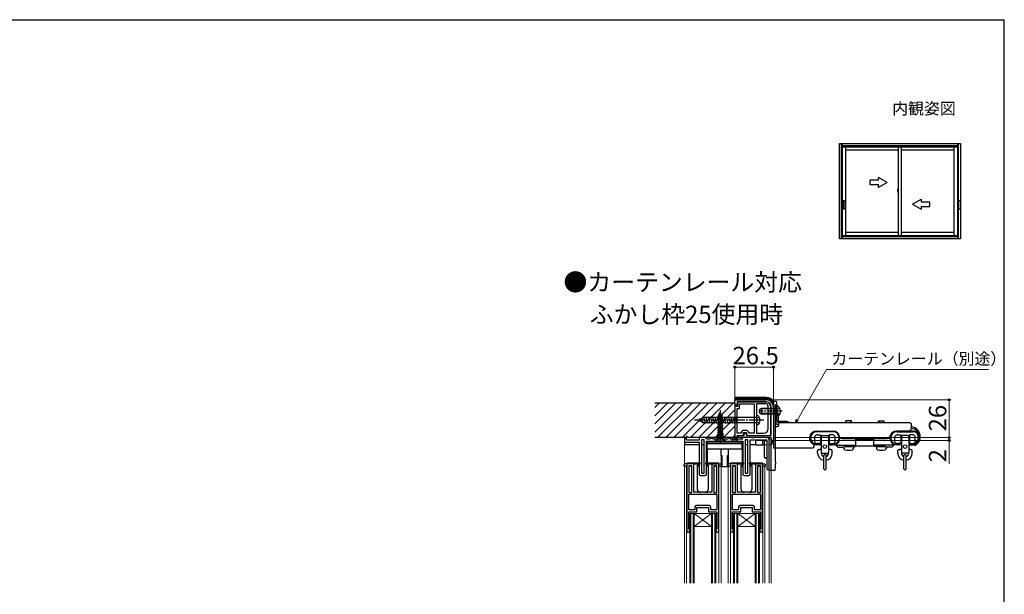
# Model space of a CAD drawing. Extents: x 105 to 1155, y 126 to 1688.
# Drawn here: x 479 to 1155, y 1261 to 1656 of the extents above; entities that cross this region are included whole.
import ezdxf

# ---------------------------------------------------------------- set-up
doc = ezdxf.new("R2010")
doc.units = 0
for name, pattern in [('YCENTER_1', [13, 10, -1, 1, -1]), ('YHIDDEN_1', [4, 3, -1]), ('ペン１実線', [0])]:
    doc.linetypes.add(name, pattern=pattern)
for name, color, linetype, lineweight in [('USER1', 3, 'CONTINUOUS', 13), ('YKK_11', 7, 'CONTINUOUS', 30), ('YKK_12', 2, 'CONTINUOUS', 13), ('YKK_13', 4, 'CONTINUOUS', 30), ('YKK_A1', 4, 'CONTINUOUS', 30), ('YKK_D', 6, 'CONTINUOUS', 13), ('YKK_ZWAK', 7, 'CONTINUOUS', 30), ('YSS_K', 3, 'CONTINUOUS', 13), ('YSS_KE', 3, 'CONTINUOUS', 30)]:
    doc.layers.add(name, color=color, linetype=linetype, lineweight=lineweight)
doc.styles.add('text-b', font='txt')

msp = doc.modelspace()

# ---------------------------------------------------------------- linework, layer by layer
at = {"layer": 'YKK_11', "color": 0, "linetype": 'ByBlock'}
for p, q in [((1041.8, 1505.5), (1041.8, 1571)), ((1041.8, 1571), (1125, 1571)), ((1043.2, 1505.5), (1043.2, 1571)), ((1043.8, 1505.5), (1043.8, 1571)), ((1043.8, 1569.6), (1123, 1569.6)), ((1043.8, 1568.6), (1123, 1568.6)), ((1046.27, 1507.5), (1046.27, 1568.6)), ((1120.53, 1507.5), (1120.53, 1568.6)), ((1123, 1505.5), (1123, 1571)), ((1123.6, 1505.5), (1123.6, 1571)), ((1125, 1571), (1125, 1505.5)), ((1081.68, 1538.25), (1082.25, 1538.25)), ((1082.19, 1538.25), (1081.74, 1538.25)), ((1081.75, 1538.62), (1081.75, 1538)), ((1081.75, 1538), (1082.08, 1537.99)), ((1081.83, 1539.74), (1081.82, 1539.73)), ((1082.06, 1539.75), (1081.83, 1539.74)), ((1082.08, 1537.77), (1081.92, 1537.77)), ((1081.94, 1537.82), (1081.93, 1537.81)), ((1081.93, 1537.81), (1081.93, 1537.77)), ((1082, 1537.82), (1081.94, 1537.82)), ((1082.03, 1537.84), (1082, 1537.82)), ((1082.5, 1538.25), (1082.02, 1538.25)), ((1082.03, 1537.99), (1082.03, 1537.84)), ((1082.08, 1539.74), (1082.06, 1539.75)), ((1082.08, 1537.99), (1082.08, 1539.74)), ((1082.08, 1538.62), (1082.08, 1537.77)), ((1082.08, 1538), (1082.08, 1538.5)), ((1082.08, 1538.5), (1082.1, 1538.5)), ((1082.1, 1538), (1082.08, 1538)), ((1082.1, 1538.77), (1082.09, 1538.76)), ((1082.09, 1538.76), (1082.09, 1538.75)), ((1082.09, 1538.75), (1082.1, 1538.74)), ((1082.09, 1537.82), (1082.1, 1537.83)), ((1082.09, 1537.81), (1082.09, 1537.82)), ((1082.1, 1537.81), (1082.09, 1537.81)), ((1082.12, 1539.27), (1082.1, 1538.64)), ((1082.1, 1538.77), (1082.1, 1538.77)), ((1082.1, 1538.74), (1082.1, 1538.74)), ((1082.1, 1538.64), (1082.2, 1538.64)), ((1082.2, 1538.64), (1082.1, 1538.63)), ((1082.1, 1538.63), (1082.1, 1537.94)), ((1082.1, 1537.94), (1082.2, 1537.94)), ((1082.12, 1537.31), (1082.1, 1537.93)), ((1082.1, 1537.93), (1082.2, 1537.93)), ((1082.1, 1537.83), (1082.1, 1537.83)), ((1082.1, 1537.81), (1082.1, 1537.81)), ((1082.2, 1539.27), (1082.12, 1539.27)), ((1082.2, 1537.3), (1082.12, 1537.31)), ((1082.13, 1538.64), (1082.13, 1538.64)), ((1082.13, 1537.93), (1082.13, 1537.94)), ((1082.18, 1538.27), (1082.18, 1538.22)), ((1082.21, 1538.25), (1082.18, 1538.25)), ((1082.43, 1539.29), (1082.2, 1539.28)), ((1082.2, 1539.28), (1082.2, 1538.64)), ((1082.2, 1538.72), (1082.43, 1538.72)), ((1082.2, 1538.64), (1082.43, 1538.64)), ((1082.21, 1538.26), (1082.2, 1538.25)), ((1082.2, 1538.25), (1082.2, 1538.24)), ((1082.2, 1538.24), (1082.21, 1538.24)), ((1082.2, 1537.94), (1082.2, 1537.3)), ((1082.2, 1537.3), (1082.43, 1537.29)), ((1082.41, 1538.63), (1082.21, 1538.62)), ((1082.21, 1538.62), (1082.21, 1537.97)), ((1082.21, 1538.26), (1082.21, 1538.26)), ((1082.21, 1538.24), (1082.21, 1538.24)), ((1082.21, 1537.97), (1082.41, 1537.97)), ((1082.41, 1537.97), (1082.41, 1538.63)), ((1082.41, 1538.29), (1082.43, 1538.29)), ((1082.41, 1538.18), (1082.43, 1538.18)), ((1082.43, 1537.29), (1082.43, 1539.29)), ((1082.39, 1509.85), (1046.27, 1509.85)), ((1120.53, 1509.85), (1084.38, 1509.85)), ((1125, 1505.5), (1041.8, 1505.5)), ((1123, 1507.5), (1043.8, 1507.5)), ((1123, 1506.9), (1043.8, 1506.9))]:
    msp.add_line(p, q, dxfattribs=at)
at = {"layer": 'YKK_11'}
for p, q in [((1082.43, 1507.5), (1082.43, 1568.6)), ((1084.38, 1507.5), (1084.38, 1568.6)), ((1082.43, 1566.45), (1046.27, 1566.45)), ((1120.53, 1566.45), (1084.38, 1566.45))]:
    msp.add_line(p, q, dxfattribs=at)
at = {"layer": 'YKK_11', "linetype": 'ByBlock', "lineweight": -2, "ltscale": 0.5}
for p, q in [((970, 1392.25), (970, 1395)), ((970, 1395), (991.5, 1395)), ((991.5, 1393.5), (971.5, 1393.5)), ((971.5, 1393.5), (971.5, 1392.25)), ((991.5, 1393.3), (971.8, 1393.3)), ((971.8, 1393.3), (971.8, 1390.5)), ((971.8, 1390.5), (970, 1390.5)), ((970, 1390.5), (970, 1381.67)), ((971.5, 1372), (971.5, 1389)), ((971.5, 1389), (973.3, 1389)), ((973.3, 1389), (973.3, 1392.3)), ((973.3, 1392.3), (983.3, 1392.3)), ((983.3, 1392.3), (983.3, 1372)), ((984.8, 1392.3), (984.8, 1372)), ((991.1, 1392.3), (984.8, 1392.3)), ((992.8, 1375), (992.8, 1390.6)), ((994.8, 1381.67), (994.8, 1390)), ((995, 1370.5), (995, 1390)), ((996.5, 1390), (996.5, 1367)), ((970, 1381.67), (970.14, 1381.48)), ((970.14, 1380.52), (970, 1380.33)), ((970, 1380.33), (970, 1369)), ((970.14, 1381.48), (970.14, 1380.52)), ((994.66, 1381.48), (994.8, 1381.67)), ((994.66, 1380.52), (994.66, 1381.48)), ((994.8, 1380.33), (994.66, 1380.52)), ((994.8, 1370.5), (994.8, 1380.33)), ((976, 1371.5), (976, 1372.5)), ((976, 1372.5), (978, 1372.5)), ((977.7, 1374), (976.3, 1374)), ((978, 1372.5), (978, 1371.5)), ((936.75, 1369.91), (935.5, 1368)), ((935.5, 1368), (935.5, 1365.8)), ((935.5, 1365.8), (945.5, 1365.8)), ((936.5, 1368), (937.19, 1369.68)), ((936.51, 1368), (936.5, 1368)), ((937, 1367.56), (936.51, 1368)), ((937.19, 1369.68), (936.75, 1369.91)), ((937.3, 1367.3), (937, 1367.56)), ((945.5, 1367.3), (937.3, 1367.3)), ((950, 1369), (945.5, 1369)), ((945.5, 1369), (945.5, 1367.3)), ((945.5, 1365.8), (945.5, 1344)), ((949, 1367.5), (947, 1367.5)), ((947, 1367.5), (947, 1344.5)), ((949, 1344.5), (949, 1367.5)), ((950.5, 1368.5), (950, 1369)), ((951, 1368), (950.5, 1368.5)), ((950.5, 1366.5), (975.5, 1366.5)), ((950.5, 1344), (950.5, 1366.5)), ((952.8, 1368), (951, 1368)), ((953.3, 1368.5), (952.8, 1368)), ((953.8, 1369), (953.3, 1368.5)), ((954, 1369), (953.8, 1369)), ((954.5, 1368.5), (954, 1369)), ((955, 1368), (954.5, 1368.5)), ((965, 1368), (955, 1368)), ((965.5, 1368.5), (965, 1368)), ((966, 1369), (965.5, 1368.5)), ((966.7, 1369), (966, 1369)), ((966.7, 1368), (966.7, 1369)), ((975.5, 1368), (966.7, 1368)), ((970, 1369), (971.5, 1369)), ((974.2, 1372), (971.5, 1372)), ((971.5, 1369), (971.5, 1370.5)), ((971.5, 1370.5), (975, 1370.5)), ((972.3, 1369), (972.3, 1370.5)), ((972.3, 1370.5), (976.3, 1370.5)), ((995, 1369), (972.3, 1369)), ((974.5, 1372.29), (974.2, 1372)), ((974.48, 1369.3), (974.27, 1368.87)), ((974.27, 1368.87), (975.5, 1368)), ((975.5, 1369), (974.48, 1369.3)), ((982.04, 1369), (975.5, 1369)), ((975.5, 1366.5), (975.5, 1344)), ((976.3, 1370.5), (976.3, 1372)), ((976.3, 1372), (977.8, 1372)), ((979, 1367.5), (977, 1367.5)), ((977, 1367.5), (977, 1344.5)), ((977.8, 1372), (977.8, 1370.5)), ((977.8, 1370.5), (995, 1370.5)), ((979, 1370.5), (994.8, 1370.5)), ((979, 1344.5), (979, 1367.5)), ((979.8, 1372), (979.5, 1372.29)), ((983.3, 1372), (979.8, 1372)), ((980.5, 1344), (980.5, 1367.5)), ((980.5, 1367.5), (992, 1367.5)), ((982.23, 1368.88), (982.04, 1369)), ((982.77, 1368.88), (982.23, 1368.88)), ((982.96, 1369), (982.77, 1368.88)), ((992.5, 1369), (982.96, 1369)), ((984.8, 1372), (989.8, 1372)), ((992, 1367.5), (992, 1347.75)), ((993.5, 1347.75), (993.5, 1368)), ((995, 1367), (995, 1369)), ((996.5, 1367), (995, 1367)), ((937, 1351.5), (937, 1304)), ((938, 1351.5), (937, 1351.5)), ((946.1, 1351.5), (938, 1351.5)), ((938, 1351.5), (938, 1351.5)), ((940.4, 1349.6), (938.4, 1349.6)), ((938.4, 1349.6), (938.4, 1331.3)), ((940.4, 1331.3), (940.4, 1349.6)), ((941.8, 1331.5), (941.8, 1351)), ((941.8, 1351), (946.1, 1351)), ((946.1, 1351), (946.1, 1351.5)), ((958, 1351.5), (949.9, 1351.5)), ((949.9, 1351.5), (949.9, 1351)), ((949.9, 1351), (954.2, 1351)), ((954.2, 1351), (954.2, 1331.5)), ((957.6, 1349.6), (955.6, 1349.6)), ((955.6, 1349.6), (955.6, 1331.3)), ((957.6, 1331.3), (957.6, 1349.6)), ((959, 1351.5), (958, 1351.5)), ((958, 1351.5), (958, 1351.5)), ((959, 1304), (959, 1351.5)), ((967, 1351.5), (967, 1304)), ((968, 1351.5), (967, 1351.5)), ((976.1, 1351.5), (968, 1351.5)), ((968, 1351.5), (968, 1351.5)), ((970.4, 1349.6), (968.4, 1349.6)), ((968.4, 1349.6), (968.4, 1331.3)), ((970.4, 1331.3), (970.4, 1349.6)), ((971.8, 1331.5), (971.8, 1351)), ((971.8, 1351), (976.1, 1351)), ((976.1, 1351), (976.1, 1351.5)), ((988, 1351.5), (979.9, 1351.5)), ((979.9, 1351.5), (979.9, 1351)), ((979.9, 1351), (984.2, 1351)), ((984.2, 1351), (984.2, 1331.5)), ((987.6, 1349.6), (985.6, 1349.6)), ((985.6, 1349.6), (985.6, 1331.3)), ((987.6, 1331.3), (987.6, 1349.6)), ((989, 1351.5), (988, 1351.5)), ((988, 1351.5), (988, 1351.5)), ((989, 1304), (989, 1351.5)), ((946.5, 1343), (949.5, 1343)), ((947, 1344.5), (949, 1344.5)), ((976.5, 1343), (979.5, 1343)), ((977, 1344.5), (979, 1344.5)), ((938.4, 1331.3), (940.4, 1331.3)), ((938.4, 1330.1), (957.6, 1330.1)), ((938.4, 1319.4), (938.4, 1330.1)), ((950.54, 1331.5), (941.8, 1331.5)), ((950.72, 1331.38), (950.54, 1331.5)), ((951.27, 1331.38), (950.72, 1331.38)), ((951.46, 1331.5), (951.27, 1331.38)), ((954.2, 1331.5), (951.46, 1331.5)), ((955.6, 1331.3), (957.6, 1331.3)), ((957.6, 1330.1), (957.6, 1319.4)), ((968.4, 1331.3), (970.4, 1331.3)), ((968.4, 1330.1), (987.6, 1330.1)), ((968.4, 1319.4), (968.4, 1330.1)), ((980.54, 1331.5), (971.8, 1331.5)), ((980.72, 1331.38), (980.54, 1331.5)), ((981.27, 1331.38), (980.72, 1331.38)), ((981.46, 1331.5), (981.27, 1331.38)), ((984.2, 1331.5), (981.46, 1331.5)), ((985.6, 1331.3), (987.6, 1331.3)), ((987.6, 1330.1), (987.6, 1319.4)), ((942.6, 1319.4), (938.4, 1319.4)), ((942.6, 1321.4), (942.6, 1319.4)), ((952.4, 1322.4), (943.6, 1322.4)), ((944, 1318), (944, 1321)), ((944, 1321), (952, 1321)), ((952, 1321), (952, 1318)), ((953.4, 1319.4), (953.4, 1321.4)), ((957.6, 1319.4), (953.4, 1319.4)), ((972.6, 1319.4), (968.4, 1319.4)), ((972.6, 1321.4), (972.6, 1319.4)), ((982.4, 1322.4), (973.6, 1322.4)), ((974, 1318), (974, 1321)), ((974, 1321), (982, 1321)), ((982, 1321), (982, 1318)), ((983.4, 1319.4), (983.4, 1321.4)), ((987.6, 1319.4), (983.4, 1319.4)), ((938.4, 1306.36), (938.4, 1318)), ((938.4, 1318), (944, 1318)), ((952, 1318), (957.6, 1318)), ((957.6, 1318), (957.6, 1306.36)), ((968.4, 1306.36), (968.4, 1318)), ((968.4, 1318), (974, 1318)), ((982, 1318), (987.6, 1318)), ((987.6, 1318), (987.6, 1306.36)), ((938.1, 1304), (939, 1304.9)), ((938.65, 1306.54), (938.4, 1306.36)), ((938.4, 1305.5), (939.05, 1305.97)), ((939, 1305.5), (938.4, 1305.5)), ((939.05, 1305.97), (938.65, 1306.54)), ((939, 1304.9), (939, 1305.5)), ((957.35, 1306.54), (956.95, 1305.97)), ((956.95, 1305.97), (957.6, 1305.5)), ((957.6, 1305.5), (957, 1305.5)), ((957, 1305.5), (957, 1304.9)), ((957, 1304.9), (957.9, 1304)), ((957.6, 1306.36), (957.35, 1306.54)), ((968.1, 1304), (969, 1304.9)), ((968.65, 1306.54), (968.4, 1306.36)), ((968.4, 1305.5), (969.05, 1305.97)), ((969, 1305.5), (968.4, 1305.5)), ((969.05, 1305.97), (968.65, 1306.54)), ((969, 1304.9), (969, 1305.5)), ((987.35, 1306.54), (986.95, 1305.97)), ((986.95, 1305.97), (987.6, 1305.5)), ((987.6, 1305.5), (987, 1305.5)), ((987, 1305.5), (987, 1304.9)), ((987, 1304.9), (987.9, 1304)), ((987.6, 1306.36), (987.35, 1306.54)), ((937, 1304), (938.1, 1304)), ((957.9, 1304), (959, 1304)), ((967, 1304), (968.1, 1304)), ((987.9, 1304), (989, 1304))]:
    msp.add_line(p, q, dxfattribs=at)
at = {"layer": 'YKK_11', "linetype": 'Continuous', "lineweight": 13}
msp.add_line((936.38, 1369.33), (937.03, 1369.99), dxfattribs=at)
at = {"layer": 'YKK_11', "color": 0, "linetype": 'ByBlock'}
msp.add_circle((1082.18, 1538.25), 0.0187, dxfattribs=at)
for centre, radius, start, end in [((1090.38, 1538.61), 8.62, 172.48051, 179.94208), ((1082.61, 1538.15), 0.781, 191.38244, 209.20035), ((1082.61, 1538.2), 0.781, 195.22882, 209.70865)]:
    msp.add_arc(centre, radius, start, end, dxfattribs=at)
at = {"layer": 'YKK_11', "linetype": 'ByBlock', "lineweight": -2, "ltscale": 0.5}
for centre, radius, start, end in [((991.5, 1390), 5, 360, 89.99998), ((991.5, 1390), 3.5, 359.99995, 89.99993), ((991.5, 1390), 3.3, 0.00001, 89.99999), ((970.75, 1392.25), 0.75, 179.99999, 0.00001), ((991.1, 1390.6), 1.7, 0.00001, 89.99999), ((976.3, 1372.2), 1.8, 90.00001, 177.27059), ((977.7, 1372.2), 1.8, 2.72941, 89.99999), ((989.8, 1375), 3, 270.00001, 359.99999), ((975, 1371.5), 1, 270.00001, 359.99999), ((979, 1371.5), 1, 180.00001, 269.99999), ((992.5, 1368), 1, 0.00001, 89.99999), ((992.75, 1347.75), 0.75, 179.99999, 0.00001), ((946.5, 1344), 1, 180.00001, 269.99999), ((949.5, 1344), 1, 270.00001, 359.99999), ((976.5, 1344), 1, 180.00001, 269.99999), ((979.5, 1344), 1, 270.00001, 359.99999), ((943.6, 1321.4), 1, 90.00001, 179.99999), ((952.4, 1321.4), 1, 0.00001, 89.99999), ((973.6, 1321.4), 1, 90.00001, 179.99999), ((982.4, 1321.4), 1, 0.00001, 89.99999)]:
    msp.add_arc(centre, radius, start, end, dxfattribs=at)
at = {"layer": 'YKK_12'}
for p, q in [((935.5, 1350.9), (935.5, 1364)), ((935.5, 1364), (945.5, 1364)), ((947, 1364), (949, 1364)), ((977, 1364), (979, 1364)), ((980.5, 1364), (992, 1364)), ((993.5, 1364), (995, 1364)), ((993.5, 1269), (993.5, 1364)), ((995, 1269), (995, 1364)), ((935.3, 1349.5), (937, 1349.5)), ((935.5, 1269), (935.5, 1349.5)), ((936.9, 1349.5), (936.9, 1269)), ((938.6, 1349.5), (940.2, 1349.5)), ((944.3, 1349.5), (945.5, 1349.5)), ((950.5, 1349.5), (951.7, 1349.5)), ((955.8, 1349.5), (957.4, 1349.5)), ((959, 1349.5), (961.1, 1349.5)), ((959.1, 1351.01), (959.1, 1351)), ((959.1, 1349.5), (959.1, 1269)), ((960.5, 1349.5), (960.5, 1269)), ((964.9, 1349.5), (967, 1349.5)), ((965.51, 1349.5), (965.51, 1269, 0)), ((966.91, 1351.01), (966.91, 1351)), ((966.91, 1349.5), (966.91, 1269, 0)), ((968.6, 1349.5), (970.2, 1349.5)), ((974.3, 1349.5), (975.5, 1349.5)), ((980.5, 1349.5), (981.7, 1349.5)), ((985.8, 1349.5), (987.4, 1349.5)), ((989, 1349.5), (990.51, 1349.5)), ((989.1, 1349.5), (989.1, 1269)), ((990.51, 1349.5), (990.51, 1269)), ((939, 1317), (957, 1317)), ((939, 1269, 0), (939, 1317)), ((939.7, 1269, 0), (939.7, 1317)), ((941.3, 1269, 0), (941.3, 1317)), ((954, 1308), (942, 1317)), ((942, 1308), (954, 1317)), ((942, 1269, 0), (942, 1317)), ((954, 1269, 0), (954, 1317)), ((954.7, 1269, 0), (954.7, 1317)), ((956.3, 1269, 0), (956.3, 1317)), ((957, 1269, 0), (957, 1317)), ((969, 1317), (987, 1317)), ((969, 1269, 0), (969, 1317)), ((969.7, 1269, 0), (969.7, 1317)), ((971.3, 1269, 0), (971.3, 1317)), ((984, 1308), (972, 1317)), ((972, 1308), (984, 1317)), ((972, 1269, 0), (972, 1317)), ((984, 1269, 0), (984, 1317)), ((984.7, 1269, 0), (984.7, 1317)), ((986.3, 1269, 0), (986.3, 1317)), ((987, 1269, 0), (987, 1317)), ((954, 1308), (942, 1308)), ((984, 1308), (972, 1308))]:
    msp.add_line(p, q, dxfattribs=at)
at = {"layer": 'YKK_13'}
for p, q in [((991.5, 1396.5, 0), (970, 1396.5, 0)), ((970, 1396.5, 0), (970, 1394.5)), ((991.5, 1395.98, 0), (970, 1395.98, 0)), ((991.5, 1395.2, 0), (970, 1395.2, 0)), ((996.5, 1392.9), (996.5, 1362.1)), ((998.9, 1380.1), (998.9, 1392.9)), ((970, 1391.5), (970, 1390.5)), ((988.3, 1389.1), (986.9, 1388.4)), ((986.9, 1388.4), (986.9, 1385.8)), ((997.5, 1388.72), (987.54, 1388.72)), ((997.5, 1389.1), (988.3, 1389.1)), ((988.3, 1389.1), (988.3, 1385.1)), ((997.5, 1389.1), (997.5, 1385.1)), ((997.5, 1389.1), (998.31, 1388.96)), ((997.5, 1388.72), (998.52, 1388.96)), ((997.7, 1391.7), (997.7, 1362.1)), ((998.9, 1383.5), (998.9, 1390.7)), ((944.8, 1381), (949.02, 1382.75)), ((944.8, 1381), (949.02, 1382.75)), ((944.8, 1381), (949.02, 1379.25)), ((946.55, 1379.68), (945.91, 1382.06)), ((948.29, 1378.96), (947.31, 1382.63)), ((949.92, 1378.7), (948.71, 1383.21)), ((984.8, 1382.75), (949.02, 1382.75)), ((984.8, 1379.25), (949.02, 1379.25)), ((951.47, 1378.7), (950.24, 1383.3)), ((953.02, 1378.7), (951.79, 1383.3)), ((954.57, 1378.7), (953.34, 1383.3)), ((956.13, 1378.7), (954.89, 1383.3)), ((957.68, 1378.7), (956.45, 1383.3)), ((959.23, 1378.7), (958, 1383.3)), ((958.25, 1382.5), (961.63, 1383.2)), ((961.63, 1383.1), (958.25, 1382.4)), ((958.58, 1383.9), (961.2, 1384.6)), ((958.58, 1383.8), (961.2, 1384.5)), ((958.76, 1382.13), (961.12, 1382.83)), ((959.09, 1383.53), (960.69, 1384.23)), ((959.32, 1384.29), (960.46, 1384.99)), ((960.79, 1378.7), (959.55, 1383.3)), ((961.63, 1383.2), (960.95, 1383.38)), ((962.34, 1378.7), (961.11, 1383.3)), ((963.89, 1378.7), (962.66, 1383.3)), ((965.44, 1378.7), (964.21, 1383.3)), ((967, 1378.7), (965.77, 1383.3)), ((968.55, 1378.7), (967.32, 1383.3)), ((970.1, 1378.7), (968.87, 1383.3)), ((971.66, 1378.7), (970.42, 1383.3)), ((984.8, 1384.25), (984.8, 1377.75)), ((986.9, 1385.8), (988.3, 1385.1)), ((997.5, 1385.48), (987.54, 1385.48)), ((997.5, 1385.1), (988.3, 1385.1)), ((997.5, 1385.48), (998.52, 1385.24)), ((997.5, 1385.1), (998.31, 1385.24)), ((1005.9, 1380.1), (998.9, 1380.1)), ((999.9, 1380.1), (999.9, 1384.1)), ((1090.25, 1379.1), (999.9, 1379.1)), ((1000.2, 1377.6), (1000.2, 1379.1)), ((1046.1, 1379.1), (1046.1, 1380.45)), ((1050.1, 1380.45), (1046.1, 1380.45)), ((1046.5, 1379.1), (1046.5, 1380.45)), ((1049.7, 1379.1), (1049.7, 1380.45)), ((1050.1, 1379.1), (1050.1, 1380.45)), ((1068.6, 1379.1), (1068.6, 1380.45)), ((1068.6, 1380.45), (1072.6, 1380.45)), ((1069, 1379.1), (1069, 1380.45)), ((1072.2, 1379.1), (1072.2, 1380.45)), ((1072.6, 1379.1), (1072.6, 1380.45)), ((997.7, 1376.6), (999.2, 1376.6)), ((1000.2, 1377.9), (999.9, 1377.9)), ((1026, 1373.5), (1037, 1373.5)), ((1026.35, 1373.5), (1037.35, 1373.5)), ((1037.35, 1373.05), (1026.35, 1373.05)), ((1081, 1373.5), (1093.04, 1373.5)), ((1092.35, 1373.5), (1081.35, 1373.5)), ((1081.35, 1373.05), (1092.35, 1373.05)), ((1091.25, 1375.5), (1091.25, 1378.1)), ((951, 1364.8), (951, 1366.3)), ((951.5, 1366.3), (951, 1366.3)), ((951.5, 1366.3), (951.5, 1366.1)), ((951.5, 1366.1), (974.5, 1366.1)), ((952, 1366.5), (952, 1366.1)), ((952, 1366.5), (974, 1366.5)), ((952, 1366.1), (974, 1366.1)), ((968.65, 1368.3), (968.15, 1367.43)), ((968.15, 1367.43), (968.15, 1366.5)), ((971.85, 1367.43), (968.15, 1367.43)), ((968.65, 1368.3), (971.35, 1368.3)), ((970, 1369), (970, 1367.5, 0)), ((971.85, 1367.43), (971.35, 1368.3)), ((971.85, 1366.5), (971.85, 1367.43)), ((974, 1366.5), (974, 1366.1)), ((974.5, 1366.3), (974.5, 1366.1)), ((975, 1366.3), (974.5, 1366.3)), ((975, 1364.8), (975, 1366.3)), ((995, 1346.5, 0), (995, 1367.07, 0)), ((995, 1366.8, 0), (996.5, 1366.8, 0)), ((995, 1366.03, 0), (996.5, 1366.03, 0)), ((1024.9, 1365.9), (1024.9, 1369.9)), ((1026.7, 1370.9), (1028.9, 1370.9)), ((1028.9, 1370.9), (1028.9, 1364.9)), ((1029.25, 1368.9), (1028.9, 1368.9)), ((1029.25, 1366.9), (1028.9, 1366.9)), ((1029.35, 1369.9), (1029.25, 1369.9)), ((1029.25, 1369.9), (1029.25, 1365.9)), ((1029.25, 1365.9), (1029.35, 1365.9)), ((1029.35, 1369.9), (1029.35, 1358.9)), ((1029.85, 1370.4), (1033.85, 1370.4)), ((1034.35, 1369.9), (1034.35, 1358.9)), ((1034.35, 1369.9), (1034.45, 1369.9)), ((1034.45, 1365.9), (1034.35, 1365.9)), ((1034.45, 1369.9), (1034.45, 1365.9)), ((1034.45, 1368.9), (1034.8, 1368.9)), ((1034.45, 1366.9), (1034.8, 1366.9)), ((1034.8, 1370.9), (1034.8, 1364.9)), ((1037, 1370.9), (1034.8, 1370.9)), ((1038.8, 1365.9), (1038.8, 1369.9)), ((1042.55, 1368.75), (1042.07, 1368.75)), ((1042.27, 1368.93), (1042.27, 1368.75)), ((1043.52, 1368.5), (1074.48, 1368.5)), ((1053.07, 1363.45), (1053.07, 1368.5)), ((1065.45, 1367.65), (1053.07, 1367.65)), ((1065.45, 1363.45), (1065.45, 1368.5)), ((1075.45, 1368.75), (1076.45, 1368.75)), ((1076.25, 1369.57), (1076.25, 1368.75)), ((1079.9, 1365.9), (1079.9, 1369.9)), ((1081.7, 1370.9), (1083.9, 1370.9)), ((1083.9, 1370.9), (1083.9, 1364.9)), ((1084.25, 1368.9), (1083.9, 1368.9)), ((1084.25, 1366.9), (1083.9, 1366.9)), ((1084.35, 1369.9), (1084.25, 1369.9)), ((1084.25, 1369.9), (1084.25, 1365.9)), ((1084.25, 1365.9), (1084.35, 1365.9)), ((1084.35, 1369.9), (1084.35, 1358.9)), ((1088.85, 1370.4), (1084.85, 1370.4)), ((1089.35, 1369.9), (1089.35, 1358.9)), ((1089.35, 1369.9), (1089.45, 1369.9)), ((1089.45, 1365.9), (1089.35, 1365.9)), ((1089.45, 1369.9), (1089.45, 1365.9)), ((1089.45, 1368.9), (1089.8, 1368.9)), ((1089.45, 1366.9), (1089.8, 1366.9)), ((1089.8, 1370.9), (1089.8, 1364.9)), ((1092, 1370.9), (1089.8, 1370.9)), ((1093.8, 1365.9), (1093.8, 1369.9)), ((975, 1364.8), (951, 1364.8)), ((951, 1364.55), (951, 1364.8)), ((951, 1361.3), (951, 1364.55)), ((951, 1361.3), (960.7, 1361.3)), ((951, 1361.3), (951, 1351.5)), ((960.7, 1361.3), (965.3, 1361.3)), ((960.7, 1356.8), (960.7, 1361.3)), ((965.3, 1361.3), (975, 1361.3)), ((965.3, 1361.3), (965.3, 1356.8)), ((975, 1364.8), (975, 1364.55)), ((975, 1361.3), (975, 1364.55)), ((975, 1361.3), (975, 1351.5)), ((995, 1365.5, 0), (996.5, 1365.5, 0)), ((996.5, 1362.1), (1023.45, 1362.1)), ((998, 1352.5, 0), (998, 1362.1, 0)), ((1024.55, 1363.2), (1024.55, 1363.48)), ((1026.35, 1364.45), (1028.15, 1364.45)), ((1028.15, 1364), (1026.35, 1364)), ((1028.15, 1364.9), (1026.6, 1364.9)), ((1026.6, 1364.9), (1026.6, 1364.45)), ((1028.9, 1364.9), (1026.7, 1364.9)), ((1026.85, 1358.4), (1026.85, 1359.9)), ((1027.85, 1360.9), (1028.35, 1360.9)), ((1034.8, 1364.9), (1037, 1364.9)), ((1035.85, 1360.9), (1035.35, 1360.9)), ((1035.55, 1364.9), (1037.1, 1364.9)), ((1037.35, 1364.45), (1035.55, 1364.45)), ((1035.55, 1364), (1037.35, 1364)), ((1036.85, 1358.4), (1036.85, 1359.9)), ((1037.1, 1364.9), (1037.1, 1364.45)), ((1039.27, 1364.45), (1039.27, 1363.95)), ((1039.27, 1363.95), (1040.77, 1362.45)), ((1039.27, 1363.95), (1053.07, 1363.95)), ((1040.77, 1362.45), (1044.77, 1362.45)), ((1044.63, 1362.45), (1044.66, 1361.89)), ((1045.27, 1362.95), (1044.77, 1362.45)), ((1045.27, 1362.95), (1052.57, 1362.95)), ((1051.6, 1362.95), (1045.27, 1362.95)), ((1051.6, 1362.95), (1051.55, 1361.89)), ((1065.45, 1363.15), (1052.97, 1363.15)), ((1079.25, 1363.95), (1065.45, 1363.95)), ((1073.25, 1362.95), (1065.95, 1362.95)), ((1067.1, 1362.95), (1067.16, 1361.89)), ((1067.1, 1362.95), (1073.43, 1362.95)), ((1073.25, 1362.95), (1073.75, 1362.45)), ((1077.75, 1362.45), (1073.75, 1362.45)), ((1074.08, 1362.45), (1074.05, 1361.89)), ((1079.25, 1363.95), (1077.75, 1362.45)), ((1079.25, 1364.45), (1079.25, 1363.95)), ((1081.35, 1364.45), (1083.15, 1364.45)), ((1083.15, 1364), (1081.35, 1364)), ((1083.15, 1364.9), (1081.6, 1364.9)), ((1081.6, 1364.9), (1081.6, 1364.45)), ((1083.9, 1364.9), (1081.7, 1364.9)), ((1081.85, 1358.4), (1081.85, 1359.9)), ((1082.85, 1360.9), (1083.35, 1360.9)), ((1089.8, 1364.9), (1092, 1364.9)), ((1090.85, 1360.9), (1090.35, 1360.9)), ((1090.55, 1364.9), (1092.1, 1364.9)), ((1092.35, 1364.45), (1090.55, 1364.45)), ((1090.55, 1364), (1092.35, 1364)), ((1091.85, 1358.4), (1091.85, 1359.9)), ((1092.1, 1364.9), (1092.1, 1364.45)), ((1093.45, 1363.69), (1093.45, 1364.89)), ((960.7, 1356.8), (960.6, 1356.8)), ((960.6, 1356.8), (960.6, 1350.8)), ((960.7, 1356.8), (961.1, 1356.8)), ((961.1, 1356.8), (961.1, 1349.1)), ((964.9, 1356.8), (965.3, 1356.8)), ((964.9, 1349.1), (964.9, 1356.8)), ((965.3, 1356.8), (965.4, 1356.8)), ((965.4, 1356.8), (965.4, 1350.8)), ((998, 1352.5, 0), (997.48, 1346.5, 0)), ((1029.35, 1358.4), (1034.35, 1358.4)), ((1031.05, 1347.6), (1031.05, 1356.7)), ((1032.65, 1347.6), (1032.65, 1356.7)), ((1089.35, 1358.4), (1084.35, 1358.4)), ((1086.05, 1347.6), (1086.05, 1356.7)), ((1087.65, 1347.6), (1087.65, 1356.7)), ((935.3, 1349.5), (935.3, 1350.5)), ((935.8, 1349.5), (935.3, 1349.5)), ((937, 1351), (935.8, 1351)), ((935.8, 1349.5), (936.4, 1349.5)), ((937, 1349.5), (936.4, 1349.5)), ((944.72, 1351), (938, 1351)), ((944.72, 1350), (944.3, 1350)), ((944.3, 1333.5), (944.3, 1350)), ((951.27, 1351), (958, 1351)), ((951.7, 1350), (951.27, 1350)), ((951.7, 1350), (951.7, 1333.5)), ((959, 1351), (960.2, 1351)), ((959.6, 1349.5), (959, 1349.5)), ((959.6, 1349.5), (960.2, 1349.5)), ((960.7, 1349.5), (960.2, 1349.5)), ((960.7, 1350.5), (960.7, 1349.5)), ((961.1, 1349.1), (964.9, 1349.1)), ((965.3, 1349.5), (965.3, 1350.5)), ((965.8, 1349.5), (965.3, 1349.5)), ((967, 1351), (965.8, 1351)), ((965.8, 1349.5), (966.4, 1349.5)), ((967, 1349.5), (966.4, 1349.5)), ((974.73, 1351), (968, 1351)), ((974.73, 1350), (974.3, 1350)), ((974.3, 1333.5), (974.3, 1350)), ((981.28, 1351), (988, 1351)), ((981.7, 1350), (981.28, 1350)), ((981.7, 1350), (981.7, 1333.5)), ((989, 1351), (990.2, 1351)), ((989.6, 1349.5), (989, 1349.5)), ((989.6, 1349.5), (990.2, 1349.5)), ((990.7, 1349.5), (990.2, 1349.5)), ((990.7, 1350.5), (990.7, 1349.5)), ((997.48, 1346.5, 0), (993.5, 1346.5, 0)), ((949.7, 1331.5), (946.3, 1331.5)), ((979.7, 1331.5), (976.3, 1331.5))]:
    msp.add_line(p, q, dxfattribs=at)
at = {"layer": 'YKK_13', "linetype": 'Continuous', "ltscale": 0.5}
for p, q in [((959.32, 1384.29), (960, 1386.5)), ((960, 1386.5), (960.46, 1384.99)), ((958.76, 1382.77), (958.25, 1382.5)), ((958.25, 1382.5), (958.25, 1382.4)), ((958.25, 1382.4), (958.76, 1382.13)), ((961.75, 1381.8), (958.25, 1381.1)), ((958.25, 1381), (961.75, 1381.7)), ((958.25, 1381.1), (958.76, 1381.37)), ((958.25, 1381), (958.25, 1381.1)), ((958.76, 1380.73), (958.25, 1381)), ((961.75, 1380.4), (958.25, 1379.7)), ((958.25, 1379.6), (961.75, 1380.3)), ((958.25, 1379.7), (958.76, 1379.97)), ((958.25, 1379.6), (958.25, 1379.7)), ((958.76, 1379.33), (958.25, 1379.6)), ((958.58, 1383.9), (959.32, 1384.29)), ((958.58, 1383.8), (958.58, 1383.9)), ((959.09, 1383.53), (958.58, 1383.8)), ((960.95, 1383.38), (958.76, 1382.77)), ((958.76, 1382.13), (958.76, 1381.37)), ((958.76, 1381.37), (961.24, 1382.07)), ((961.24, 1381.43), (958.76, 1380.73)), ((958.76, 1379.97), (958.76, 1380.73)), ((958.76, 1379.97), (961.24, 1380.67)), ((961.24, 1380.03), (958.76, 1379.33)), ((958.76, 1378.57), (958.76, 1379.33)), ((958.76, 1378.57), (961.24, 1379.27)), ((958.87, 1382.8), (959.09, 1383.53)), ((959.01, 1385.3), (959.75, 1385.69)), ((959.01, 1385.2), (959.01, 1385.3)), ((959.52, 1384.93), (959.01, 1385.2)), ((960.46, 1384.99), (961.2, 1384.6)), ((961.2, 1384.5), (960.69, 1384.23)), ((960.69, 1384.23), (960.95, 1383.38)), ((961.12, 1382.83), (961.63, 1383.1)), ((961.21, 1382.56), (961.12, 1382.83)), ((961.2, 1384.6), (961.2, 1384.5)), ((961.24, 1382.32), (961.24, 1382.07)), ((961.24, 1382.07), (961.75, 1381.8)), ((961.75, 1381.7), (961.24, 1381.43)), ((961.24, 1381.43), (961.24, 1380.67)), ((961.24, 1380.67), (961.75, 1380.4)), ((961.75, 1380.3), (961.24, 1380.03)), ((961.24, 1380.03), (961.24, 1379.27)), ((961.24, 1379.27), (961.75, 1379)), ((961.63, 1383.1), (961.63, 1383.2)), ((961.75, 1381.7), (961.75, 1381.8)), ((961.75, 1380.3), (961.75, 1380.4)), ((961.75, 1379), (958.25, 1378.3)), ((958.25, 1378.2), (961.75, 1378.9)), ((958.25, 1378.3), (958.76, 1378.57)), ((958.25, 1378.2), (958.25, 1378.3)), ((958.76, 1377.93), (958.25, 1378.2)), ((961.75, 1377.6), (958.25, 1376.9)), ((958.25, 1376.8), (961.75, 1377.5)), ((958.25, 1376.9), (958.76, 1377.17)), ((958.25, 1376.8), (958.25, 1376.9)), ((958.76, 1376.53), (958.25, 1376.8)), ((961.75, 1376.2), (958.25, 1375.5)), ((958.25, 1375.4), (961.75, 1376.1)), ((958.25, 1375.5), (958.76, 1375.77)), ((958.25, 1375.4), (958.25, 1375.5)), ((958.76, 1375.13), (958.25, 1375.4)), ((961.75, 1374.8), (958.25, 1374.1)), ((958.25, 1374), (961.75, 1374.7)), ((958.25, 1374.1), (958.76, 1374.37)), ((958.25, 1374), (958.25, 1374.1)), ((958.76, 1373.73), (958.25, 1374)), ((958.25, 1372.7), (961.75, 1373.4)), ((961.75, 1373.3), (958.25, 1372.6)), ((958.76, 1372.97), (958.25, 1372.7)), ((958.25, 1372.6), (958.25, 1372.7)), ((958.25, 1372.6), (958.76, 1372.33)), ((961.24, 1378.63), (958.76, 1377.93)), ((958.76, 1377.17), (958.76, 1377.93)), ((958.76, 1377.17), (961.24, 1377.87)), ((961.24, 1377.23), (958.76, 1376.53)), ((958.76, 1375.77), (958.76, 1376.53)), ((958.76, 1375.77), (961.24, 1376.47)), ((961.24, 1375.83), (958.76, 1375.13)), ((958.76, 1374.37), (958.76, 1375.13)), ((958.76, 1374.37), (961.24, 1375.07)), ((961.24, 1374.43), (958.76, 1373.73)), ((958.76, 1372.97), (958.76, 1373.73)), ((961.24, 1373.67), (958.76, 1372.97)), ((958.76, 1372.33), (961.24, 1373.03)), ((958.76, 1372.33), (958.76, 1371.57)), ((961.75, 1378.9), (961.24, 1378.63)), ((961.24, 1378.63), (961.24, 1377.87)), ((961.24, 1377.87), (961.75, 1377.6)), ((961.75, 1377.5), (961.24, 1377.23)), ((961.24, 1377.23), (961.24, 1376.47)), ((961.24, 1376.47), (961.75, 1376.2)), ((961.75, 1376.1), (961.24, 1375.83)), ((961.24, 1375.83), (961.24, 1375.07)), ((961.24, 1375.07), (961.75, 1374.8)), ((961.75, 1374.7), (961.24, 1374.43)), ((961.24, 1374.43), (961.24, 1373.67)), ((961.75, 1373.4), (961.24, 1373.67)), ((961.24, 1373.03), (961.75, 1373.3)), ((961.24, 1373.03), (961.24, 1372.27)), ((961.75, 1378.9), (961.75, 1379)), ((961.75, 1377.5), (961.75, 1377.6)), ((961.75, 1376.1), (961.75, 1376.2)), ((961.75, 1374.7), (961.75, 1374.8)), ((961.75, 1373.3), (961.75, 1373.4)), ((958.37, 1368.62), (956.5, 1366.75)), ((956.5, 1366.5), (956.5, 1366.75)), ((956.5, 1366.75), (963.5, 1366.75)), ((963.5, 1366.5), (956.5, 1366.5)), ((961.75, 1372), (958.25, 1371.3)), ((961.75, 1371.9), (958.25, 1371.2)), ((958.25, 1371.3), (958.76, 1371.57)), ((958.25, 1371.2), (958.25, 1371.3)), ((958.76, 1370.93), (958.25, 1371.2)), ((958.6, 1370.08), (961.71, 1370.62)), ((958.6, 1370.08), (958.76, 1370.17)), ((958.6, 1369.18), (958.6, 1370.08)), ((961.4, 1368.85), (958.6, 1368.85)), ((958.76, 1371.57), (961.24, 1372.27)), ((958.76, 1370.93), (961.24, 1371.63)), ((958.76, 1370.17), (958.76, 1370.93)), ((958.76, 1370.17), (961.24, 1370.87)), ((959.06, 1369.85), (961.65, 1370.45)), ((961.24, 1369.85), (959.06, 1369.85)), ((959.88, 1369.85), (961.24, 1370.23)), ((961.24, 1372.27), (961.75, 1372)), ((961.24, 1371.63), (961.75, 1371.9)), ((961.24, 1370.87), (961.24, 1371.63)), ((961.71, 1370.62), (961.24, 1370.87)), ((961.65, 1370.45), (961.24, 1370.23)), ((961.24, 1370.23), (961.24, 1369.85)), ((961.4, 1369.76), (961.24, 1369.85)), ((961.4, 1369.18), (961.4, 1369.76)), ((963.5, 1366.75), (961.63, 1368.62)), ((961.65, 1370.45), (961.71, 1370.62)), ((961.75, 1371.9), (961.75, 1372)), ((963.5, 1366.75), (963.5, 1366.5))]:
    msp.add_line(p, q, dxfattribs=at)
at = {"layer": 'YKK_13', "linetype": 'YCENTER_1'}
for p, q in [((960, 1387.85), (960, 1364.71)), ((1002.4, 1387.1), (986.41, 1387.1)), ((989.8, 1381), (942.3, 1381))]:
    msp.add_line(p, q, dxfattribs=at)
at = {"layer": 'YKK_13', "linetype": 'YHIDDEN_1'}
for p, q in [((998.44, 1387.1), (999.05, 1388.24)), ((998.44, 1387.1), (999.05, 1385.95)), ((1000.87, 1389.15), (999.05, 1388.24)), ((1000.87, 1385.05), (999.05, 1385.95)), ((984.8, 1381), (985.07, 1382.09)), ((984.8, 1381), (985.07, 1379.91)), ((986.79, 1382.95), (985.07, 1382.09)), ((986.79, 1379.05), (985.07, 1379.91))]:
    msp.add_line(p, q, dxfattribs=at)
at = {"layer": 'YKK_13', "linetype": 'ペン１実線'}
msp.add_line((998.9, 1390.35), (998.9, 1383.85), dxfattribs=at)
at = {"layer": 'YKK_13', "linetype": 'ByBlock'}
for p, q in [((935.5, 1369), (935.5, 1364)), ((956, 1369), (935.5, 1369)), ((956, 1369), (956.5, 1369)), ((966.2, 1369), (956.5, 1369)), ((966.2, 1369), (966.7, 1369)), ((982, 1369), (966.7, 1369)), ((993.95, 1369), (983, 1369)), ((984.2, 1366.7), (984.2, 1364)), ((990.3, 1367), (984.42, 1367)), ((989.3, 1364), (989.3, 1366.7)), ((990.3, 1355.5), (990.3, 1367)), ((990.3, 1367), (990.8, 1367)), ((990.8, 1367), (992, 1367)), ((993.5, 1368.5), (993.5, 1368)), ((994.95, 1368.06), (995.2, 1364)), ((945.5, 1364), (935.5, 1364)), ((949, 1364), (947, 1364)), ((951, 1364), (950.5, 1364)), ((975.5, 1364), (975, 1364)), ((979, 1364), (977, 1364)), ((983.9, 1364), (980.5, 1364)), ((984.2, 1364), (983.9, 1364)), ((984.5, 1364), (984.2, 1364)), ((984.5, 1364), (989.3, 1364)), ((990.3, 1364), (989.3, 1364)), ((994, 1364), (993.5, 1364)), ((994.7, 1364), (994, 1364)), ((995.2, 1364), (994.7, 1364)), ((992, 1355), (990.8, 1355))]:
    msp.add_line(p, q, dxfattribs=at)
at = {"layer": 'YKK_13', "linetype": 'YHIDDEN_1', "ltscale": 0.5}
for p, q in [((958.86, 1368.42), (957.9, 1366.5)), ((960, 1368.7), (958.86, 1368.42)), ((961.15, 1368.42), (960, 1368.7)), ((962.1, 1366.5), (961.15, 1368.42))]:
    msp.add_line(p, q, dxfattribs=at)
at = {"layer": 'YKK_13', "linetype": 'Continuous'}
msp.add_line((961.75, 1371.79), (961.75, 1368.67), dxfattribs=at)
at = {"layer": 'YKK_13'}
for centre in [(1031.85, 1362.9), (1086.85, 1362.9)]:
    msp.add_circle(centre, 1.25, dxfattribs=at)
for centre, radius, start, end in [((991.5, 1390, 0), 6.5, 36.42687, 90), ((991.5, 1390, 0), 5.98, 35.24231, 90), ((991.5, 1390, 0), 5.2, 24.01175, 90), ((997.7, 1392.9), 1.2, 0, 180), ((998.4, 1389.45), 0.5, 259.90904, 0), ((999.05, 1390.7), 0.154, 62.71904, 180), ((997.2, 1387.1), 4.2, 310.0052, 62.71904), ((984.81, 1382.15), 2.1, 37.24917, 90.33888), ((983.3, 1381), 4, 322.75083, 37.24917), ((999.9, 1380.1), 2.2, 180, 270), ((998.4, 1384.75), 0.5, 0, 100.09096), ((998.9, 1384.1), 1, 0, 90), ((999.9, 1380.1), 1, 180, 270), ((1005.9, 1379.1), 1, 0, 90), ((1090.25, 1378.1), 1, 0, 90), ((984.81, 1379.85), 2.1, 269.66112, 322.75083), ((999.2, 1377.6), 1, 270, 0), ((1026, 1368.75), 4.75, 90, 244.15759), ((1026.35, 1368.75), 4.75, 90, 270), ((1026.35, 1368.75), 4.3, 90, 270), ((1037, 1368.75), 4.75, 15.02611, 90), ((1037.35, 1368.75), 4.75, 270, 90), ((1037.35, 1368.75), 4.3, 270, 90), ((1081, 1368.75), 4.75, 90, 164.97389), ((1081.35, 1368.75), 4.75, 90, 270), ((1081.35, 1368.75), 4.3, 90, 270), ((1089.25, 1375.5), 2, 270, 0), ((1090.2, 1369.7), 7, 357.94825, 81.37307), ((1091.25, 1369.22), 5.95, 291.70007, 90), ((1092.35, 1368.75), 4.75, 270, 90), ((1092.35, 1368.75), 4.3, 270, 90), ((1091.25, 1369.1), 4.75, 297.59107, 67.87369), ((1026.63, 1368.9), 2, 88.07175, 150.03746), ((1026.63, 1366.9), 2, 209.96254, 271.92825), ((1029.85, 1369.9), 0.5, 90, 180), ((1033.85, 1369.9), 0.5, 0, 90), ((1037.07, 1368.9), 2, 29.96254, 91.92825), ((1037.07, 1366.9), 2, 268.07175, 330.03746), ((1037.32, 1368.78), 4.75, 294.23653, 359.62211), ((1043.52, 1370.5), 2, 195.02611, 270), ((1052.57, 1368.25), 0.5, 0, 30), ((1065.95, 1368.25), 0.5, 150, 180), ((1074.48, 1370.5), 2, 270, 344.97389), ((1081.2, 1368.78), 4.75, 180.37789, 245.76347), ((1081.63, 1368.9), 2, 88.07175, 150.03746), ((1081.63, 1366.9), 2, 209.96254, 271.92825), ((1084.85, 1369.9), 0.5, 90, 180), ((1088.85, 1369.9), 0.5, 0, 90), ((1092.07, 1368.9), 2, 29.96254, 91.92825), ((1092.07, 1366.9), 2, 268.07175, 330.03746), ((1023.45, 1363.2), 1.1, 270, 0), ((1023.45, 1363.48), 1.1, 0, 64.15759), ((1027.85, 1359.9), 1, 90, 180), ((1028.15, 1364.45), 0.45, 270, 90), ((1028.35, 1361.9), 1, 270, 0), ((1029.85, 1358.9), 0.5, 180, 270), ((1033.85, 1358.9), 0.5, 270, 0), ((1035.35, 1361.9), 1, 180, 270), ((1035.55, 1364.45), 0.45, 90, 270), ((1035.85, 1359.9), 1, 0, 90), ((1045.96, 1361.95), 1.3, 183, 253.8167), ((1048.1, 1369.35), 9, 253.8167, 286.1833), ((1050.25, 1361.95), 1.3, 286.1833, 357), ((1052.57, 1363.45), 0.5, 270, 0), ((1065.95, 1363.45), 0.5, 180, 270), ((1068.46, 1361.95), 1.3, 183, 253.8167), ((1070.6, 1369.35), 9, 253.8167, 286.1833), ((1072.75, 1361.95), 1.3, 286.1833, 357), ((1082.85, 1359.9), 1, 90, 180), ((1083.15, 1364.45), 0.45, 270, 90), ((1083.35, 1361.9), 1, 270, 0), ((1084.85, 1358.9), 0.5, 180, 270), ((1088.85, 1358.9), 0.5, 270, 0), ((1090.35, 1361.9), 1, 180, 270), ((1090.55, 1364.45), 0.45, 90, 270), ((1090.85, 1359.9), 1, 0, 90), ((1031.85, 1358.4), 5, 180, 260.7931), ((1031.85, 1358.4), 2.5, 180, 251.33708), ((1031.85, 1356.7), 0.8, 0, 180), ((1031.85, 1358.4), 2.5, 288.66292, 0), ((1031.85, 1358.4), 5, 279.2069, 0), ((1086.85, 1358.4), 5, 180, 260.7931), ((1086.85, 1358.4), 2.5, 180, 251.33708), ((1086.85, 1356.7), 0.8, 0, 180), ((1086.85, 1358.4), 2.5, 288.66292, 0), ((1086.85, 1358.4), 5, 279.2069, 0), ((935.8, 1350.5), 0.5, 90, 180), ((944.72, 1350.5), 0.5, 0, 90), ((944.72, 1350.5), 0.5, 270, 0), ((951.27, 1350.5), 0.5, 90, 180), ((951.27, 1350.5), 0.5, 180, 270), ((960.2, 1350.5), 0.5, 0, 90), ((965.8, 1350.5), 0.5, 90, 180), ((974.73, 1350.5), 0.5, 0, 90), ((974.73, 1350.5), 0.5, 270, 0), ((981.28, 1350.5), 0.5, 90, 180), ((981.28, 1350.5), 0.5, 180, 270), ((990.2, 1350.5), 0.5, 0, 90), ((1031.85, 1347.6), 0.8, 180, 0), ((1086.85, 1347.6), 0.8, 180, 0), ((946.3, 1333.5), 2, 180, 270), ((949.7, 1333.5), 2, 270, 0), ((976.3, 1333.5), 2, 180, 270), ((979.7, 1333.5), 2, 270, 0)]:
    msp.add_arc(centre, radius, start, end, dxfattribs=at)
at = {"layer": 'YKK_13', "linetype": 'Continuous', "ltscale": 0.5}
for centre, start, end in [((960.44, 1382.32), 359.99998, 16.99998), ((957.8, 1369.18), 314.99999, 359.99998), ((962.2, 1369.18), 180, 224.99999)]:
    msp.add_arc(centre, 0.8, start, end, dxfattribs=at)
at = {"layer": 'YKK_13', "linetype": 'ByBlock'}
for centre, radius, start, end in [((984.5, 1366.7), 0.3, 90, 180), ((989.6, 1366.7), 0.3, 90, 180), ((994, 1368.5), 0.5, 84.66158, 180), ((993.95, 1368), 1, 84.66158, 90), ((993.95, 1368), 1, 3.5, 84.66158), ((990.8, 1355.5), 0.5, 180, 270)]:
    msp.add_arc(centre, radius, start, end, dxfattribs=at)
at = {"layer": 'YKK_A1'}
for p, q in [((1062.61, 1545.75), (1062.61, 1542.75)), ((1068.61, 1545.75), (1062.61, 1545.75)), ((1062.61, 1542.75), (1068.61, 1542.75)), ((1068.61, 1545.75), (1068.61, 1547.71)), ((1074.61, 1544.25), (1068.61, 1547.71)), ((1074.61, 1544.25), (1068.61, 1540.79)), ((1068.61, 1540.79), (1068.61, 1542.75)), ((1044.54, 1531.95), (1045.54, 1531.95)), ((1044.54, 1525.95), (1044.54, 1531.95)), ((1045.54, 1531.95), (1045.54, 1525.95)), ((1091.94, 1529.25), (1097.94, 1532.71)), ((1091.94, 1529.25), (1097.94, 1525.79)), ((1097.94, 1532.71), (1097.94, 1530.75)), ((1103.94, 1530.75), (1097.94, 1530.75)), ((1103.94, 1527.75), (1103.94, 1530.75)), ((1123.86, 1531.95), (1124.86, 1531.95)), ((1123.86, 1525.95), (1123.86, 1531.95)), ((1124.86, 1531.95), (1124.86, 1525.95)), ((1045.54, 1525.95), (1044.54, 1525.95)), ((1097.94, 1527.75), (1097.94, 1525.79)), ((1097.94, 1527.75), (1103.94, 1527.75)), ((1124.86, 1525.95), (1123.86, 1525.95))]:
    msp.add_line(p, q, dxfattribs=at)
at = {"layer": 'YKK_D'}
for p, q in [((970, 1395.5, 0), (970, 1418.36, 0)), ((970, 1417.36, 0), (996.5, 1417.36, 0)), ((996.5, 1391, 0), (996.5, 1418.36, 0)), ((1012.96, 1381.31, 0), (1032.84, 1415.74, 0)), ((1032.84, 1415.74, 0), (1144.12, 1415.74, 0)), ((992.5, 1395), (1118.2, 1395)), ((1117.2, 1395), (1117.2, 1369)), ((996, 1369), (1118.2, 1369)), ((996.75, 1367), (1118.2, 1367)), ((997, 1369), (1118.2, 1369)), ((1117.2, 1369), (1117.2, 1371.55)), ((1117.2, 1369), (1117.2, 1367)), ((1117.2, 1367), (1117.2, 1350.95))]:
    msp.add_line(p, q, dxfattribs=at)
at = {"layer": 'YKK_D', "linetype": 'ByBlock', "lineweight": -2}
for p, q in [((1011.69, 1379.1, 0), (1012.37, 1381.65, 0)), ((1011.69, 1379.1, 0), (1012.96, 1381.31, 0)), ((1013.55, 1380.97, 0), (1011.69, 1379.1, 0))]:
    msp.add_line(p, q, dxfattribs=at)
for centre, radius in [((970, 1417.36, 0), 0.637), ((996.5, 1417.36, 0), 0.637), ((1117.2, 1395), 0.638), ((1117.2, 1369), 0.637), ((1117.2, 1369), 0.637), ((1117.2, 1367), 0.638)]:
    msp.add_circle(centre, radius, dxfattribs=at)
at = {"layer": 'YKK_ZWAK'}
for p in [(105, 1656), (1155, 126)]:
    msp.add_line(p, (1155, 1656), dxfattribs=at)
at = {"layer": 'YSS_K'}
for p, q in [((915, 1372.77), (935.23, 1393)), ((915, 1378.43), (929.57, 1393)), ((915, 1384.08), (923.92, 1393)), ((915, 1389.74), (918.26, 1393)), ((916.89, 1369), (940.89, 1393)), ((922.54, 1369), (946.54, 1393)), ((928.2, 1369), (952.2, 1393)), ((933.86, 1369), (957.86, 1393)), ((939.51, 1369), (963.51, 1393)), ((945.17, 1369), (969.17, 1393)), ((950.83, 1369), (970, 1388.17)), ((956.49, 1369), (970, 1382.51)), ((962.14, 1369), (970, 1376.86))]:
    msp.add_line(p, q, dxfattribs=at)
at = {"layer": 'YSS_KE'}
for p, q in [((915, 1393), (970, 1393)), ((970, 1393), (970, 1371)), ((968, 1369), (915, 1369))]:
    msp.add_line(p, q, dxfattribs=at)
msp.add_arc((968, 1371), 2, 270, 0, dxfattribs=at)

# ---------------------------------------------------------------- texts
at = {"layer": 'USER1', "style": 'text-b'}
for s, height, p in [('内観姿図', 8, (1078, 1591)), ('●カーテンレール対応', 12, (852.36, 1469.75, 0)), ('\u3000ふかし枠25使用時', 12, (854, 1447.64, 0))]:
    msp.add_text(s, height=height, dxfattribs=at).set_placement(p)
at = {"layer": 'YKK_D', "style": 'text-b'}
for s, height, p in [('26.5', 12, (968.39, 1419.36, 0)), ('カーテンレール（別途）', 8, (1036.28, 1419.2))]:
    msp.add_text(s, height=height, dxfattribs=at).set_placement(p)
for s, p in [('26', (1115.2, 1373.31)), ('2', (1115.2, 1352.06))]:
    msp.add_text(s, height=12, rotation=90, dxfattribs=at).set_placement(p)

doc.saveas('drawing.dxf')
